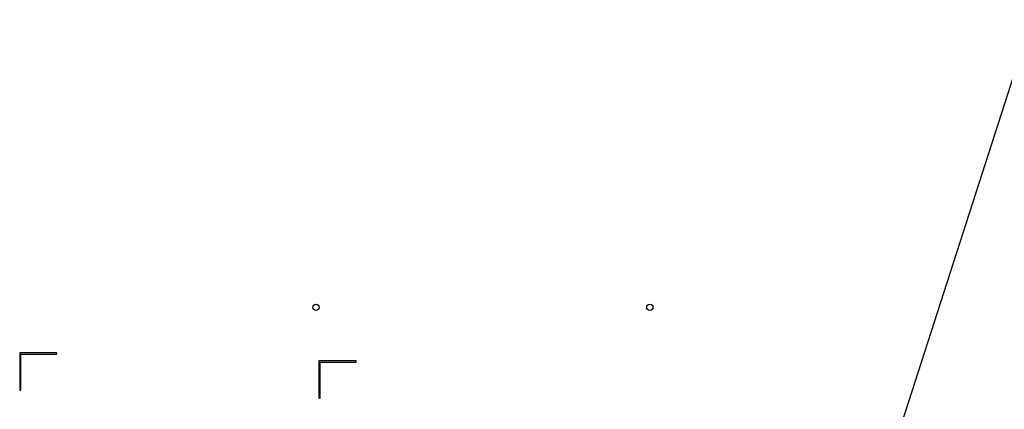
# Model space of a CAD drawing. Units: millimetres. Extents: x 0 to 1189, y 0 to 841.
# Drawn here: x 868 to 1032, y 306 to 371 of the extents above; entities that cross this region are included whole.
import ezdxf

# ---------------------------------------------------------------- set-up
doc = ezdxf.new("R2010")
doc.units = ezdxf.units.MM
doc.header["$LTSCALE"] = 65.395
doc.layers.get('0').update_dxf_attribs({"linetype": 'CONTINUOUS'})
doc.layers.add('3_ALL_AXES', color=7, linetype='CONTINUOUS')
doc.layers.add('7_ALL_FEATURES', color=7, linetype='CONTINUOUS')
doc.styles.get("Standard").update_dxf_attribs({"font": 'txt', "width": 0.8})
doc.dimstyles.get("Standard").update_dxf_attribs({"dimtxt": 3, "dimasz": 3, "dimexe": 0.8, "dimexo": 0.2, "dimtad": 1, "dimdsep": 46, "dimtxsty": 'Standard', "dimblk": 'OPEN', "dimblk1": 'OPEN', "dimblk2": 'OPEN', "dimcen": 0.09, "dimazin": 2, "dimtol": 1, "dimtp": 0.01, "dimtm": 0.01, "dimtfac": 1, "dimtofl": 0, "dimtmove": 0, "dimatfit": 3, "dimldrblk": 'OPEN', "dimfxl": 1, "dimtolj": 1, "dimarcsym": 0})

# ---------------------------------------------------------------- blocks, each defined once
blk = doc.blocks.new('_OPEN')
at = {"color": 0, "linetype": 'ByBlock'}
for p, q in [((0, 0), (-1, 0.117)), ((-1, -0.117), (0, 0)), ((-1, 0), (0, 0))]:
    blk.add_line(p, q, dxfattribs=at)

msp = doc.modelspace()

# ---------------------------------------------------------------- linework, layer by layer
at = {"layer": '3_ALL_AXES', "color": 7, "linetype": 'Continuous'}
for centre in [(916.9729, 322.9514), (972.5729, 322.9514)]:
    msp.add_circle(centre, 0.52, dxfattribs=at)
at = {"layer": '7_ALL_FEATURES', "color": 7, "linetype": 'Continuous'}
for p, q in [((867.6129, 315.3514), (867.6129, 309.1514)), ((873.8129, 315.3514), (867.6129, 315.3514)), ((867.8129, 309.1514), (867.8129, 315.1514)), ((867.8129, 315.1514), (873.8129, 315.1514)), ((873.8129, 315.1514), (873.8129, 315.3514)), ((923.6529, 314.0314), (917.4529, 314.0314)), ((917.4529, 314.0314), (917.4529, 307.8314)), ((917.6529, 313.8314), (923.6529, 313.8314)), ((917.6529, 307.8314), (917.6529, 313.8314)), ((923.6529, 313.8314), (923.6529, 314.0314)), ((867.6129, 309.1514), (867.8129, 309.1514)), ((917.4529, 307.8314), (917.6529, 307.8314))]:
    msp.add_line(p, q, dxfattribs=at)

# ---------------------------------------------------------------- leaders
at = {"color": 2, "linetype": 'Continuous'}
msp.add_leader([(1036.1341, 370.8023), (981.6589, 201.636), (982.6589, 201.636)], dimstyle='Standard', override={"dimtad": 0}, dxfattribs=at)

doc.saveas('drawing.dxf')
